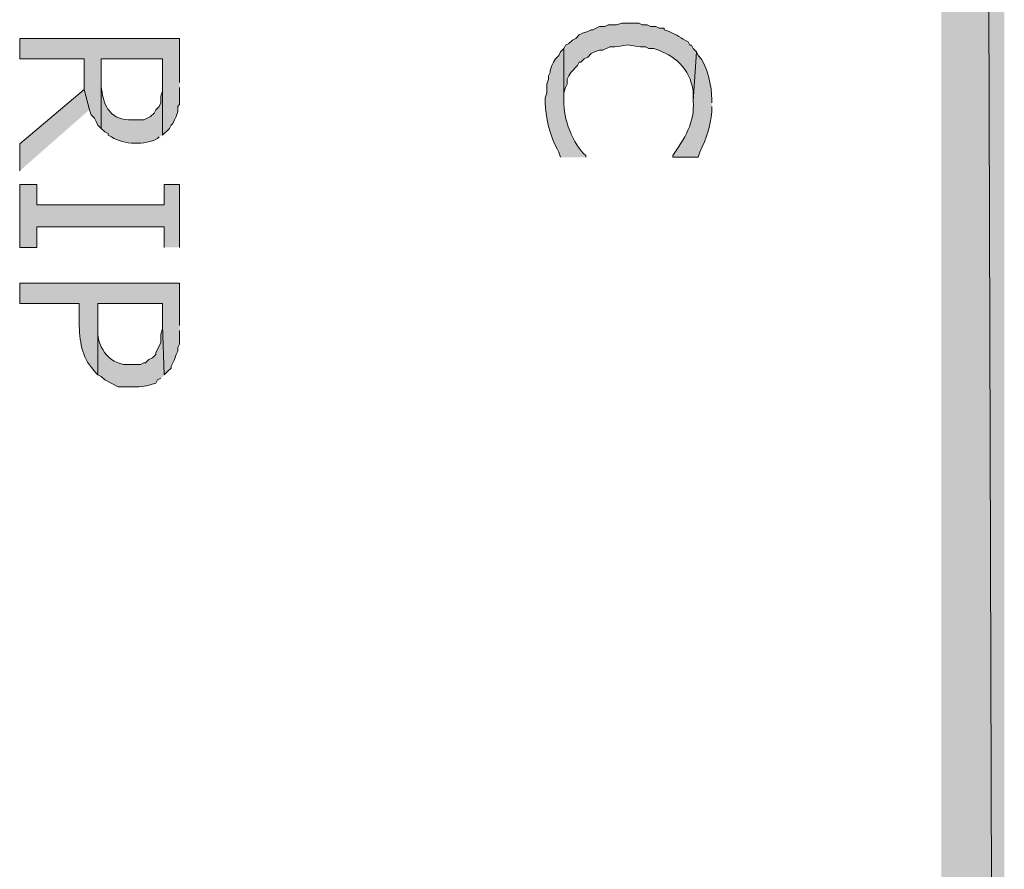
# Model space of a CAD drawing. Extents: x 17 to 595, y 17 to 775.
# Drawn here: x 560 to 595, y 173 to 203 of the extents above; entities that cross this region are included whole.
import ezdxf

# ---------------------------------------------------------------- set-up
doc = ezdxf.new("R2010")
doc.units = 0
doc.header["$MEASUREMENT"] = 0
doc.layers.add('Layer 1', color=7, linetype='Continuous', lineweight=0)

msp = doc.modelspace()

# ---------------------------------------------------------------- hatches: boundary and pattern name
at = {"layer": 'Layer 1', "true_color": 0x000000, "transparency": 33554687}
for points in [[(595.02, 775.08), (592.8, 772.86), (595.02, 16.92)], [(592.8, 772.86), (595.02, 16.92), (592.8, 19.14)], [(565.92, 200.58), (565.92, 202.14), (560.28, 202.14), (560.28, 201.42), (562.56, 201.42), (562.56, 200.34), (562.74, 199.62), (562.8, 199.44), (562.92, 199.32), (562.98, 199.2), (563.04, 199.08), (563.16, 198.96), (563.16, 201.42), (565.32, 201.42), (565.32, 198.72), (565.56, 198.96), (565.62, 199.08), (565.68, 199.14), (565.74, 199.26), (565.8, 199.38), (565.86, 199.56), (565.86, 199.74), (565.92, 199.8), (565.92, 200.4)], [(562.74, 199.62), (562.56, 200.34), (560.28, 198.42), (560.28, 197.46)], [(565.92, 194.76), (565.92, 196.98), (565.38, 196.98), (565.38, 196.26), (560.88, 196.26), (560.88, 196.98), (560.28, 196.98), (560.28, 194.76), (560.88, 194.76), (560.88, 195.48), (565.38, 195.48), (565.38, 194.76)]]:
    msp.add_hatch(color=18, dxfattribs=at).paths.add_polyline_path(points)
h = msp.add_hatch(color=18, dxfattribs=at)
edge = h.paths.add_edge_path()
edge.add_spline(control_points=[(584.16, 201.66), (584.16, 201.66), (584.04, 201.78), (584.04, 201.78), (584.04, 201.78), (583.98, 201.9), (583.98, 201.9), (583.98, 201.9), (583.92, 201.9), (583.92, 201.9), (583.92, 201.9), (583.86, 202.02), (583.86, 202.02), (583.622, 202.146), (583.465, 202.265), (583.2, 202.38), (583.2, 202.38), (583.02, 202.44), (583.02, 202.44), (583.02, 202.44), (583.02, 202.5), (583.02, 202.5), (583.02, 202.5), (582.84, 202.5), (582.84, 202.5), (582.84, 202.5), (582.72, 202.56), (582.72, 202.56), (582.72, 202.56), (582.54, 202.56), (582.54, 202.56), (582.54, 202.56), (582.42, 202.62), (582.42, 202.62), (582.42, 202.62), (582.24, 202.62), (582.24, 202.62), (582.24, 202.62), (582.12, 202.68), (582.12, 202.68), (582.12, 202.68), (581.52, 202.68), (581.52, 202.68), (581.52, 202.68), (581.34, 202.62), (581.34, 202.62), (581.34, 202.62), (581.04, 202.62), (581.04, 202.62), (581.04, 202.62), (580.92, 202.56), (580.92, 202.56), (580.92, 202.56), (580.74, 202.56), (580.74, 202.56), (580.74, 202.56), (580.5, 202.44), (580.5, 202.44), (580.5, 202.44), (580.44, 202.44), (580.44, 202.44), (580.44, 202.44), (580.32, 202.38), (580.32, 202.38), (580.32, 202.38), (580.14, 202.32), (580.14, 202.32), (580.14, 202.32), (580.02, 202.26), (580.02, 202.26), (580.02, 202.26), (579.9, 202.14), (579.9, 202.14), (579.9, 202.14), (579.78, 202.08), (579.78, 202.08), (579.78, 202.08), (579.66, 201.96), (579.66, 201.96), (579.66, 201.96), (579.54, 201.9), (579.54, 201.9), (579.54, 201.9), (579.48, 201.78), (579.48, 201.78), (579.48, 201.78), (579.48, 199.92), (579.48, 199.92), (579.48, 199.92), (579.48, 200.22), (579.48, 200.22), (579.48, 200.22), (579.54, 200.4), (579.54, 200.4), (579.54, 200.4), (579.6, 200.52), (579.6, 200.52), (579.6, 200.52), (579.6, 200.7), (579.6, 200.7), (579.6, 200.7), (579.66, 200.82), (579.66, 200.82), (579.66, 200.82), (579.72, 200.94), (579.72, 200.94), (579.72, 200.94), (579.96, 201.18), (579.96, 201.18), (579.96, 201.18), (580.02, 201.3), (580.02, 201.3), (580.02, 201.3), (580.08, 201.3), (580.08, 201.3), (580.08, 201.3), (580.2, 201.42), (580.2, 201.42), (580.2, 201.42), (580.32, 201.48), (580.32, 201.48), (580.32, 201.48), (580.44, 201.6), (580.44, 201.6), (580.44, 201.6), (580.56, 201.66), (580.56, 201.66), (580.56, 201.66), (580.74, 201.72), (580.74, 201.72), (580.74, 201.72), (580.86, 201.72), (580.86, 201.72), (580.86, 201.72), (581.1, 201.84), (581.1, 201.84), (581.1, 201.84), (581.28, 201.84), (581.28, 201.84), (581.867, 201.934), (581.613, 201.923), (582.18, 201.84), (582.18, 201.84), (582.36, 201.84), (582.36, 201.84), (582.36, 201.84), (582.48, 201.78), (582.48, 201.78), (582.48, 201.78), (582.66, 201.78), (582.66, 201.78), (583.402, 201.532), (583.922, 201.093), (584.04, 200.28), (584.04, 200.28), (584.04, 199.92), (584.04, 199.92)], knot_values=[0, 0, 0, 0, 1, 1, 1, 2, 2, 2, 3, 3, 3, 4, 4, 4, 5, 5, 5, 6, 6, 6, 7, 7, 7, 8, 8, 8, 9, 9, 9, 10, 10, 10, 11, 11, 11, 12, 12, 12, 13, 13, 13, 14, 14, 14, 15, 15, 15, 16, 16, 16, 17, 17, 17, 18, 18, 18, 19, 19, 19, 20, 20, 20, 21, 21, 21, 22, 22, 22, 23, 23, 23, 24, 24, 24, 25, 25, 25, 26, 26, 26, 27, 27, 27, 28, 28, 28, 29, 29, 29, 30, 30, 30, 31, 31, 31, 32, 32, 32, 33, 33, 33, 34, 34, 34, 35, 35, 35, 36, 36, 36, 37, 37, 37, 38, 38, 38, 39, 39, 39, 40, 40, 40, 41, 41, 41, 42, 42, 42, 43, 43, 43, 44, 44, 44, 45, 45, 45, 46, 46, 46, 47, 47, 47, 48, 48, 48, 49, 49, 49, 50, 50, 50, 51, 51, 51, 52, 52, 52, 52], degree=3, periodic=0)
edge.add_line((584.04, 199.92), (584.16, 201.66))
h = msp.add_hatch(color=18, dxfattribs=at)
edge = h.paths.add_edge_path()
edge.add_spline(control_points=[(580.26, 197.94), (580.26, 197.94), (580.26, 198), (580.26, 198), (579.804, 198.38), (579.447, 199.341), (579.48, 199.92), (579.48, 199.92), (579.48, 201.78), (579.48, 201.78), (579.48, 201.78), (579.36, 201.66), (579.36, 201.66), (579.36, 201.66), (579.3, 201.54), (579.3, 201.54), (579.3, 201.54), (579.18, 201.42), (579.18, 201.42), (579.18, 201.42), (579.12, 201.3), (579.12, 201.3), (579.12, 201.3), (579.06, 201.18), (579.06, 201.18), (579.06, 201.18), (579, 201), (579, 201), (579, 201), (579, 200.94), (579, 200.94), (579, 200.94), (578.94, 200.82), (578.94, 200.82), (578.94, 200.82), (578.94, 200.7), (578.94, 200.7), (578.94, 200.7), (578.88, 200.52), (578.88, 200.52), (578.88, 200.52), (578.88, 200.22), (578.88, 200.22), (578.88, 200.22), (578.82, 200.04), (578.82, 200.04), (578.82, 200.04), (578.82, 199.86), (578.82, 199.86), (578.815, 199.449), (579.014, 198.602), (579.24, 198.24), (579.24, 198.24), (579.3, 198.12), (579.3, 198.12), (579.3, 198.12), (579.36, 197.94), (579.36, 197.94)], knot_values=[0, 0, 0, 0, 1, 1, 1, 2, 2, 2, 3, 3, 3, 4, 4, 4, 5, 5, 5, 6, 6, 6, 7, 7, 7, 8, 8, 8, 9, 9, 9, 10, 10, 10, 11, 11, 11, 12, 12, 12, 13, 13, 13, 14, 14, 14, 15, 15, 15, 16, 16, 16, 17, 17, 17, 18, 18, 18, 19, 19, 19, 19], degree=3, periodic=0)
edge.add_line((579.36, 197.94), (580.26, 197.94))
h = msp.add_hatch(color=18, dxfattribs=at)
edge = h.paths.add_edge_path()
edge.add_spline(control_points=[(584.7, 199.86), (584.7, 199.86), (584.7, 199.98), (584.7, 199.98), (584.703, 200.414), (584.542, 201.228), (584.22, 201.54), (584.22, 201.54), (584.16, 201.66), (584.16, 201.66), (584.16, 201.66), (584.04, 199.92), (584.04, 199.92), (584.118, 199.185), (583.721, 198.573), (583.32, 198), (583.32, 198), (583.32, 197.94), (583.32, 197.94), (583.32, 197.94), (584.22, 197.94), (584.22, 197.94), (584.22, 197.94), (584.28, 198.12), (584.28, 198.12), (584.519, 198.639), (584.634, 198.998), (584.7, 199.56), (584.7, 199.56), (584.7, 199.74), (584.7, 199.74)], knot_values=[0, 0, 0, 0, 1, 1, 1, 2, 2, 2, 3, 3, 3, 4, 4, 4, 5, 5, 5, 6, 6, 6, 7, 7, 7, 8, 8, 8, 9, 9, 9, 10, 10, 10, 10], degree=3, periodic=0)
edge.add_line((584.7, 199.74), (584.7, 199.86))
h = msp.add_hatch(color=18, dxfattribs=at)
edge = h.paths.add_edge_path()
edge.add_spline(control_points=[(565.32, 198.72), (565.32, 198.72), (565.32, 200.52), (565.32, 200.52), (565.32, 200.52), (565.32, 200.28), (565.32, 200.28), (565.32, 200.28), (565.26, 200.1), (565.26, 200.1), (565.26, 200.1), (565.26, 199.86), (565.26, 199.86), (565.26, 199.86), (565.2, 199.74), (565.2, 199.74), (565.2, 199.74), (565.08, 199.62), (565.08, 199.62), (565.08, 199.62), (565.02, 199.5), (565.02, 199.5), (565.02, 199.5), (564.9, 199.38), (564.9, 199.38), (564.9, 199.38), (564.66, 199.26), (564.66, 199.26), (564.66, 199.26), (564.12, 199.26), (564.12, 199.26), (563.422, 199.289), (563.206, 199.852), (563.16, 200.46), (563.16, 200.46), (563.16, 201.42), (563.16, 201.42), (563.16, 201.42), (563.16, 198.96), (563.16, 198.96), (563.16, 198.96), (563.28, 198.84), (563.28, 198.84), (563.28, 198.84), (563.4, 198.78), (563.4, 198.78), (563.4, 198.78), (563.4, 198.72), (563.4, 198.72), (563.4, 198.72), (563.52, 198.66), (563.52, 198.66), (563.951, 198.372), (564.718, 198.375), (565.14, 198.6), (565.14, 198.6), (565.2, 198.66), (565.2, 198.66)], knot_values=[0, 0, 0, 0, 1, 1, 1, 2, 2, 2, 3, 3, 3, 4, 4, 4, 5, 5, 5, 6, 6, 6, 7, 7, 7, 8, 8, 8, 9, 9, 9, 10, 10, 10, 11, 11, 11, 12, 12, 12, 13, 13, 13, 14, 14, 14, 15, 15, 15, 16, 16, 16, 17, 17, 17, 18, 18, 18, 19, 19, 19, 19], degree=3, periodic=0)
edge.add_line((565.2, 198.66), (565.32, 198.72))
h = msp.add_hatch(color=18, dxfattribs=at)
edge = h.paths.add_edge_path()
edge.add_spline(control_points=[(565.92, 192), (565.92, 192), (565.92, 193.5), (565.92, 193.5), (565.92, 193.5), (560.28, 193.5), (560.28, 193.5), (560.28, 193.5), (560.28, 192.78), (560.28, 192.78), (560.28, 192.78), (562.38, 192.78), (562.38, 192.78), (562.38, 192.78), (562.38, 192), (562.38, 192), (562.418, 191.303), (562.473, 190.849), (562.98, 190.32), (562.98, 190.32), (563.04, 190.26), (563.04, 190.26), (563.04, 190.26), (563.04, 192.78), (563.04, 192.78), (563.04, 192.78), (565.32, 192.78), (565.32, 192.78), (565.32, 192.78), (565.32, 192), (565.32, 192), (565.32, 192), (565.38, 190.26), (565.38, 190.26), (565.38, 190.26), (565.5, 190.38), (565.5, 190.38), (565.5, 190.38), (565.62, 190.5), (565.62, 190.5), (565.62, 190.5), (565.62, 190.56), (565.62, 190.56), (565.62, 190.56), (565.68, 190.68), (565.68, 190.68), (565.68, 190.68), (565.74, 190.8), (565.74, 190.8), (565.74, 190.8), (565.8, 190.98), (565.8, 190.98), (565.8, 190.98), (565.86, 191.1), (565.86, 191.1), (565.86, 191.1), (565.86, 191.22), (565.86, 191.22), (565.86, 191.22), (565.92, 191.34), (565.92, 191.34), (565.92, 191.34), (565.92, 191.82), (565.92, 191.82)], knot_values=[0, 0, 0, 0, 1, 1, 1, 2, 2, 2, 3, 3, 3, 4, 4, 4, 5, 5, 5, 6, 6, 6, 7, 7, 7, 8, 8, 8, 9, 9, 9, 10, 10, 10, 11, 11, 11, 12, 12, 12, 13, 13, 13, 14, 14, 14, 15, 15, 15, 16, 16, 16, 17, 17, 17, 18, 18, 18, 19, 19, 19, 20, 20, 20, 21, 21, 21, 21], degree=3, periodic=0)
edge.add_line((565.92, 191.82), (565.92, 192))
h = msp.add_hatch(color=18, dxfattribs=at)
edge = h.paths.add_edge_path()
edge.add_spline(control_points=[(565.38, 190.26), (565.38, 190.26), (565.32, 192), (565.32, 192), (565.32, 192), (565.32, 191.88), (565.32, 191.88), (565.32, 191.88), (565.26, 191.7), (565.26, 191.7), (565.26, 191.7), (565.26, 191.4), (565.26, 191.4), (565.26, 191.4), (565.08, 191.04), (565.08, 191.04), (565.08, 191.04), (565.08, 190.98), (565.08, 190.98), (565.08, 190.98), (564.96, 190.86), (564.96, 190.86), (564.96, 190.86), (564.84, 190.8), (564.84, 190.8), (564.84, 190.8), (564.72, 190.68), (564.72, 190.68), (564.72, 190.68), (564.66, 190.68), (564.66, 190.68), (564.66, 190.68), (564.54, 190.62), (564.54, 190.62), (564.54, 190.62), (564.06, 190.62), (564.06, 190.62), (563.399, 190.63), (562.971, 191.322), (563.04, 191.94), (563.04, 191.94), (563.04, 192.78), (563.04, 192.78), (563.04, 192.78), (563.04, 190.26), (563.04, 190.26), (563.04, 190.26), (563.16, 190.2), (563.16, 190.2), (563.16, 190.2), (563.28, 190.08), (563.28, 190.08), (563.28, 190.08), (563.76, 189.84), (563.76, 189.84), (563.76, 189.84), (564.24, 189.84), (564.24, 189.84), (564.642, 189.819), (564.704, 189.863), (565.08, 189.96), (565.08, 189.96), (565.14, 190.08), (565.14, 190.08), (565.14, 190.08), (565.26, 190.14), (565.26, 190.14)], knot_values=[0, 0, 0, 0, 1, 1, 1, 2, 2, 2, 3, 3, 3, 4, 4, 4, 5, 5, 5, 6, 6, 6, 7, 7, 7, 8, 8, 8, 9, 9, 9, 10, 10, 10, 11, 11, 11, 12, 12, 12, 13, 13, 13, 14, 14, 14, 15, 15, 15, 16, 16, 16, 17, 17, 17, 18, 18, 18, 19, 19, 19, 20, 20, 20, 21, 21, 21, 22, 22, 22, 22], degree=3, periodic=0)
edge.add_line((565.26, 190.14), (565.38, 190.26))

# ---------------------------------------------------------------- linework, layer by layer
at = {"layer": 'Layer 1'}
for points in [[(595.02, 775.08), (592.8, 772.86), (595.02, 16.92)], [(592.8, 772.86), (595.02, 16.92), (592.8, 19.14)], [(565.92, 200.58), (565.92, 202.14), (560.28, 202.14), (560.28, 201.42), (562.56, 201.42), (562.56, 200.34), (562.74, 199.62), (562.8, 199.44), (562.92, 199.32), (562.98, 199.2), (563.04, 199.08), (563.16, 198.96), (563.16, 201.42), (565.32, 201.42), (565.32, 198.72), (565.56, 198.96), (565.62, 199.08), (565.68, 199.14), (565.74, 199.26), (565.8, 199.38), (565.86, 199.56), (565.86, 199.74), (565.92, 199.8), (565.92, 200.4)], [(562.74, 199.62), (562.56, 200.34), (560.28, 198.42), (560.28, 197.46)], [(565.92, 194.76), (565.92, 196.98), (565.38, 196.98), (565.38, 196.26), (560.88, 196.26), (560.88, 196.98), (560.28, 196.98), (560.28, 194.76), (560.88, 194.76), (560.88, 195.48), (565.38, 195.48), (565.38, 194.76)]]:
    msp.add_lwpolyline(points, dxfattribs=at)
for points, knots in [([(584.16, 201.66), (584.16, 201.66), (584.04, 201.78), (584.04, 201.78), (584.04, 201.78), (583.98, 201.9), (583.98, 201.9), (583.98, 201.9), (583.92, 201.9), (583.92, 201.9), (583.92, 201.9), (583.86, 202.02), (583.86, 202.02), (583.622, 202.146), (583.465, 202.265), (583.2, 202.38), (583.2, 202.38), (583.02, 202.44), (583.02, 202.44), (583.02, 202.44), (583.02, 202.5), (583.02, 202.5), (583.02, 202.5), (582.84, 202.5), (582.84, 202.5), (582.84, 202.5), (582.72, 202.56), (582.72, 202.56), (582.72, 202.56), (582.54, 202.56), (582.54, 202.56), (582.54, 202.56), (582.42, 202.62), (582.42, 202.62), (582.42, 202.62), (582.24, 202.62), (582.24, 202.62), (582.24, 202.62), (582.12, 202.68), (582.12, 202.68), (582.12, 202.68), (581.52, 202.68), (581.52, 202.68), (581.52, 202.68), (581.34, 202.62), (581.34, 202.62), (581.34, 202.62), (581.04, 202.62), (581.04, 202.62), (581.04, 202.62), (580.92, 202.56), (580.92, 202.56), (580.92, 202.56), (580.74, 202.56), (580.74, 202.56), (580.74, 202.56), (580.5, 202.44), (580.5, 202.44), (580.5, 202.44), (580.44, 202.44), (580.44, 202.44), (580.44, 202.44), (580.32, 202.38), (580.32, 202.38), (580.32, 202.38), (580.14, 202.32), (580.14, 202.32), (580.14, 202.32), (580.02, 202.26), (580.02, 202.26), (580.02, 202.26), (579.9, 202.14), (579.9, 202.14), (579.9, 202.14), (579.78, 202.08), (579.78, 202.08), (579.78, 202.08), (579.66, 201.96), (579.66, 201.96), (579.66, 201.96), (579.54, 201.9), (579.54, 201.9), (579.54, 201.9), (579.48, 201.78), (579.48, 201.78), (579.48, 201.78), (579.48, 199.92), (579.48, 199.92), (579.48, 199.92), (579.48, 200.22), (579.48, 200.22), (579.48, 200.22), (579.54, 200.4), (579.54, 200.4), (579.54, 200.4), (579.6, 200.52), (579.6, 200.52), (579.6, 200.52), (579.6, 200.7), (579.6, 200.7), (579.6, 200.7), (579.66, 200.82), (579.66, 200.82), (579.66, 200.82), (579.72, 200.94), (579.72, 200.94), (579.72, 200.94), (579.96, 201.18), (579.96, 201.18), (579.96, 201.18), (580.02, 201.3), (580.02, 201.3), (580.02, 201.3), (580.08, 201.3), (580.08, 201.3), (580.08, 201.3), (580.2, 201.42), (580.2, 201.42), (580.2, 201.42), (580.32, 201.48), (580.32, 201.48), (580.32, 201.48), (580.44, 201.6), (580.44, 201.6), (580.44, 201.6), (580.56, 201.66), (580.56, 201.66), (580.56, 201.66), (580.74, 201.72), (580.74, 201.72), (580.74, 201.72), (580.86, 201.72), (580.86, 201.72), (580.86, 201.72), (581.1, 201.84), (581.1, 201.84), (581.1, 201.84), (581.28, 201.84), (581.28, 201.84), (581.867, 201.934), (581.613, 201.923), (582.18, 201.84), (582.18, 201.84), (582.36, 201.84), (582.36, 201.84), (582.36, 201.84), (582.48, 201.78), (582.48, 201.78), (582.48, 201.78), (582.66, 201.78), (582.66, 201.78), (583.402, 201.532), (583.922, 201.093), (584.04, 200.28), (584.04, 200.28), (584.04, 199.92), (584.04, 199.92)], [0, 0, 0, 0, 1, 1, 1, 2, 2, 2, 3, 3, 3, 4, 4, 4, 5, 5, 5, 6, 6, 6, 7, 7, 7, 8, 8, 8, 9, 9, 9, 10, 10, 10, 11, 11, 11, 12, 12, 12, 13, 13, 13, 14, 14, 14, 15, 15, 15, 16, 16, 16, 17, 17, 17, 18, 18, 18, 19, 19, 19, 20, 20, 20, 21, 21, 21, 22, 22, 22, 23, 23, 23, 24, 24, 24, 25, 25, 25, 26, 26, 26, 27, 27, 27, 28, 28, 28, 29, 29, 29, 30, 30, 30, 31, 31, 31, 32, 32, 32, 33, 33, 33, 34, 34, 34, 35, 35, 35, 36, 36, 36, 37, 37, 37, 38, 38, 38, 39, 39, 39, 40, 40, 40, 41, 41, 41, 42, 42, 42, 43, 43, 43, 44, 44, 44, 45, 45, 45, 46, 46, 46, 47, 47, 47, 48, 48, 48, 49, 49, 49, 50, 50, 50, 51, 51, 51, 52, 52, 52, 52]), ([(580.26, 197.94), (580.26, 197.94), (580.26, 198), (580.26, 198), (579.804, 198.38), (579.447, 199.341), (579.48, 199.92), (579.48, 199.92), (579.48, 201.78), (579.48, 201.78), (579.48, 201.78), (579.36, 201.66), (579.36, 201.66), (579.36, 201.66), (579.3, 201.54), (579.3, 201.54), (579.3, 201.54), (579.18, 201.42), (579.18, 201.42), (579.18, 201.42), (579.12, 201.3), (579.12, 201.3), (579.12, 201.3), (579.06, 201.18), (579.06, 201.18), (579.06, 201.18), (579, 201), (579, 201), (579, 201), (579, 200.94), (579, 200.94), (579, 200.94), (578.94, 200.82), (578.94, 200.82), (578.94, 200.82), (578.94, 200.7), (578.94, 200.7), (578.94, 200.7), (578.88, 200.52), (578.88, 200.52), (578.88, 200.52), (578.88, 200.22), (578.88, 200.22), (578.88, 200.22), (578.82, 200.04), (578.82, 200.04), (578.82, 200.04), (578.82, 199.86), (578.82, 199.86), (578.815, 199.449), (579.014, 198.602), (579.24, 198.24), (579.24, 198.24), (579.3, 198.12), (579.3, 198.12), (579.3, 198.12), (579.36, 197.94), (579.36, 197.94)], [0, 0, 0, 0, 1, 1, 1, 2, 2, 2, 3, 3, 3, 4, 4, 4, 5, 5, 5, 6, 6, 6, 7, 7, 7, 8, 8, 8, 9, 9, 9, 10, 10, 10, 11, 11, 11, 12, 12, 12, 13, 13, 13, 14, 14, 14, 15, 15, 15, 16, 16, 16, 17, 17, 17, 18, 18, 18, 19, 19, 19, 19]), ([(584.7, 199.86), (584.7, 199.86), (584.7, 199.98), (584.7, 199.98), (584.703, 200.414), (584.542, 201.228), (584.22, 201.54), (584.22, 201.54), (584.16, 201.66), (584.16, 201.66), (584.16, 201.66), (584.04, 199.92), (584.04, 199.92), (584.118, 199.185), (583.721, 198.573), (583.32, 198), (583.32, 198), (583.32, 197.94), (583.32, 197.94), (583.32, 197.94), (584.22, 197.94), (584.22, 197.94), (584.22, 197.94), (584.28, 198.12), (584.28, 198.12), (584.519, 198.639), (584.634, 198.998), (584.7, 199.56), (584.7, 199.56), (584.7, 199.74), (584.7, 199.74)], [0, 0, 0, 0, 1, 1, 1, 2, 2, 2, 3, 3, 3, 4, 4, 4, 5, 5, 5, 6, 6, 6, 7, 7, 7, 8, 8, 8, 9, 9, 9, 10, 10, 10, 10]), ([(565.32, 198.72), (565.32, 198.72), (565.32, 200.52), (565.32, 200.52), (565.32, 200.52), (565.32, 200.28), (565.32, 200.28), (565.32, 200.28), (565.26, 200.1), (565.26, 200.1), (565.26, 200.1), (565.26, 199.86), (565.26, 199.86), (565.26, 199.86), (565.2, 199.74), (565.2, 199.74), (565.2, 199.74), (565.08, 199.62), (565.08, 199.62), (565.08, 199.62), (565.02, 199.5), (565.02, 199.5), (565.02, 199.5), (564.9, 199.38), (564.9, 199.38), (564.9, 199.38), (564.66, 199.26), (564.66, 199.26), (564.66, 199.26), (564.12, 199.26), (564.12, 199.26), (563.422, 199.289), (563.206, 199.852), (563.16, 200.46), (563.16, 200.46), (563.16, 201.42), (563.16, 201.42), (563.16, 201.42), (563.16, 198.96), (563.16, 198.96), (563.16, 198.96), (563.28, 198.84), (563.28, 198.84), (563.28, 198.84), (563.4, 198.78), (563.4, 198.78), (563.4, 198.78), (563.4, 198.72), (563.4, 198.72), (563.4, 198.72), (563.52, 198.66), (563.52, 198.66), (563.951, 198.372), (564.718, 198.375), (565.14, 198.6), (565.14, 198.6), (565.2, 198.66), (565.2, 198.66)], [0, 0, 0, 0, 1, 1, 1, 2, 2, 2, 3, 3, 3, 4, 4, 4, 5, 5, 5, 6, 6, 6, 7, 7, 7, 8, 8, 8, 9, 9, 9, 10, 10, 10, 11, 11, 11, 12, 12, 12, 13, 13, 13, 14, 14, 14, 15, 15, 15, 16, 16, 16, 17, 17, 17, 18, 18, 18, 19, 19, 19, 19]), ([(565.92, 192), (565.92, 192), (565.92, 193.5), (565.92, 193.5), (565.92, 193.5), (560.28, 193.5), (560.28, 193.5), (560.28, 193.5), (560.28, 192.78), (560.28, 192.78), (560.28, 192.78), (562.38, 192.78), (562.38, 192.78), (562.38, 192.78), (562.38, 192), (562.38, 192), (562.418, 191.303), (562.473, 190.849), (562.98, 190.32), (562.98, 190.32), (563.04, 190.26), (563.04, 190.26), (563.04, 190.26), (563.04, 192.78), (563.04, 192.78), (563.04, 192.78), (565.32, 192.78), (565.32, 192.78), (565.32, 192.78), (565.32, 192), (565.32, 192), (565.32, 192), (565.38, 190.26), (565.38, 190.26), (565.38, 190.26), (565.5, 190.38), (565.5, 190.38), (565.5, 190.38), (565.62, 190.5), (565.62, 190.5), (565.62, 190.5), (565.62, 190.56), (565.62, 190.56), (565.62, 190.56), (565.68, 190.68), (565.68, 190.68), (565.68, 190.68), (565.74, 190.8), (565.74, 190.8), (565.74, 190.8), (565.8, 190.98), (565.8, 190.98), (565.8, 190.98), (565.86, 191.1), (565.86, 191.1), (565.86, 191.1), (565.86, 191.22), (565.86, 191.22), (565.86, 191.22), (565.92, 191.34), (565.92, 191.34), (565.92, 191.34), (565.92, 191.82), (565.92, 191.82)], [0, 0, 0, 0, 1, 1, 1, 2, 2, 2, 3, 3, 3, 4, 4, 4, 5, 5, 5, 6, 6, 6, 7, 7, 7, 8, 8, 8, 9, 9, 9, 10, 10, 10, 11, 11, 11, 12, 12, 12, 13, 13, 13, 14, 14, 14, 15, 15, 15, 16, 16, 16, 17, 17, 17, 18, 18, 18, 19, 19, 19, 20, 20, 20, 21, 21, 21, 21]), ([(565.38, 190.26), (565.38, 190.26), (565.32, 192), (565.32, 192), (565.32, 192), (565.32, 191.88), (565.32, 191.88), (565.32, 191.88), (565.26, 191.7), (565.26, 191.7), (565.26, 191.7), (565.26, 191.4), (565.26, 191.4), (565.26, 191.4), (565.08, 191.04), (565.08, 191.04), (565.08, 191.04), (565.08, 190.98), (565.08, 190.98), (565.08, 190.98), (564.96, 190.86), (564.96, 190.86), (564.96, 190.86), (564.84, 190.8), (564.84, 190.8), (564.84, 190.8), (564.72, 190.68), (564.72, 190.68), (564.72, 190.68), (564.66, 190.68), (564.66, 190.68), (564.66, 190.68), (564.54, 190.62), (564.54, 190.62), (564.54, 190.62), (564.06, 190.62), (564.06, 190.62), (563.399, 190.63), (562.971, 191.322), (563.04, 191.94), (563.04, 191.94), (563.04, 192.78), (563.04, 192.78), (563.04, 192.78), (563.04, 190.26), (563.04, 190.26), (563.04, 190.26), (563.16, 190.2), (563.16, 190.2), (563.16, 190.2), (563.28, 190.08), (563.28, 190.08), (563.28, 190.08), (563.76, 189.84), (563.76, 189.84), (563.76, 189.84), (564.24, 189.84), (564.24, 189.84), (564.642, 189.819), (564.704, 189.863), (565.08, 189.96), (565.08, 189.96), (565.14, 190.08), (565.14, 190.08), (565.14, 190.08), (565.26, 190.14), (565.26, 190.14)], [0, 0, 0, 0, 1, 1, 1, 2, 2, 2, 3, 3, 3, 4, 4, 4, 5, 5, 5, 6, 6, 6, 7, 7, 7, 8, 8, 8, 9, 9, 9, 10, 10, 10, 11, 11, 11, 12, 12, 12, 13, 13, 13, 14, 14, 14, 15, 15, 15, 16, 16, 16, 17, 17, 17, 18, 18, 18, 19, 19, 19, 20, 20, 20, 21, 21, 21, 22, 22, 22, 22])]:
    msp.add_open_spline(points, degree=3, knots=knots, dxfattribs=at)

doc.saveas('drawing.dxf')
